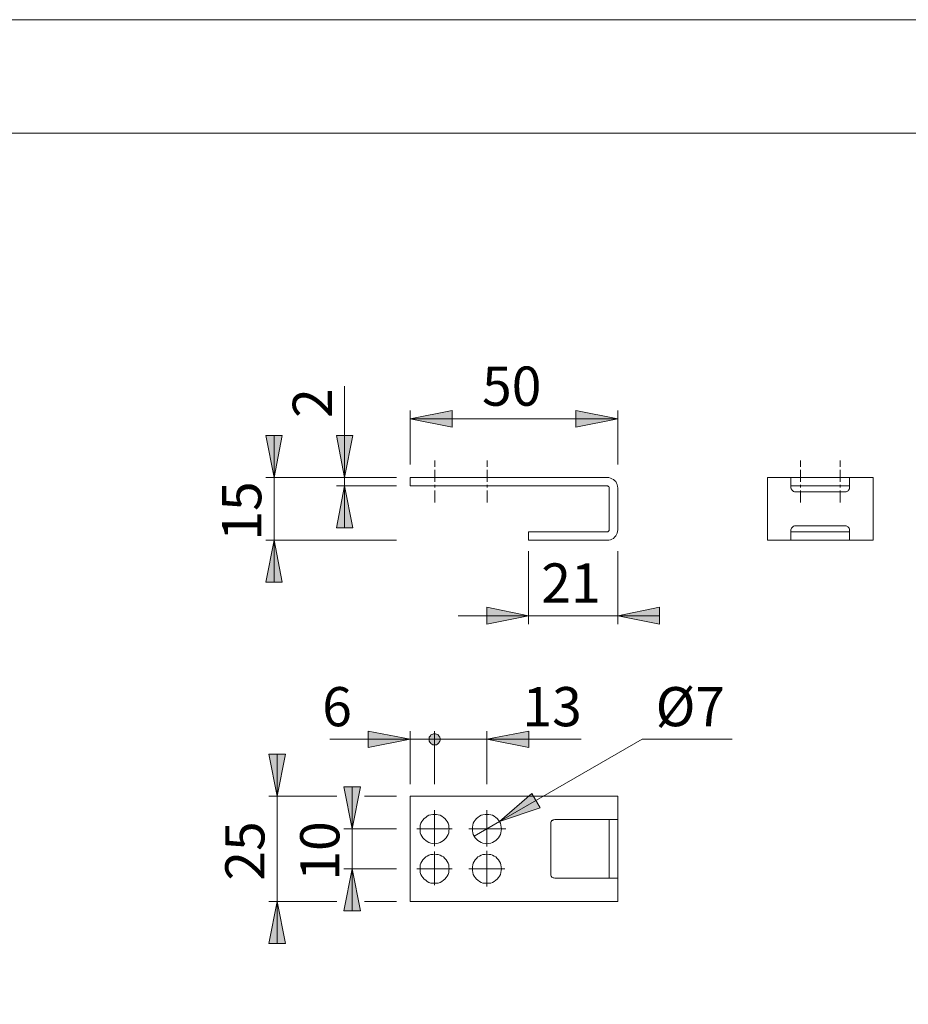
# Model space of a CAD drawing. Units: inches. Extents: x 0 to 420, y 0 to 297.
# Drawn here: x 106 to 212, y 179 to 297 of the extents above; entities that cross this region are included whole.
import ezdxf

# ---------------------------------------------------------------- set-up
doc = ezdxf.new("R2010")
doc.units = ezdxf.units.IN
doc.header["$MEASUREMENT"] = 0
for name, pattern in [('AI-Linetype-10', [4.233333, 1.411111, -0.352778, 0.352778, -0.352778, 1.411111, -0.352778]), ('AI-Linetype-11', [4.233333, 1.411111, -0.352778, 0.352778, -0.352778, 1.411111, -0.352778]), ('AI-Linetype-3', [4.233333, 1.411111, -0.352778, 0.352778, -0.352778, 1.411111, -0.352778]), ('AI-Linetype-4', [4.233333, 1.411111, -0.352778, 0.352778, -0.352778, 1.411111, -0.352778])]:
    doc.linetypes.add(name, pattern=pattern)
doc.layers.add('Layer 1', color=7, linetype='Continuous')

# ---------------------------------------------------------------- blocks, each defined once
blk = doc.blocks.new('block 3')
at = {"layer": 'Layer 1'}
h = blk.add_hatch(color=7, dxfattribs=at)
h.dxf.hatch_style = 2
h.paths.add_polyline_path([(177.45, 225.81), (182.42, 226.84), (182.42, 224.83)])
h.paths.add_polyline_path([(166.79, 225.81), (161.82, 224.83), (161.82, 226.84)])
h.paths.add_polyline_path([(177.45, 249.34), (172.44, 248.32), (172.44, 250.33)])
h.paths.add_polyline_path([(152.68, 249.34), (157.69, 250.33), (157.69, 248.32)])
h = blk.add_hatch(color=7, dxfattribs=at)
h.dxf.hatch_style = 2
h.paths.add_polyline_path([(137.34, 91.12), (136.31, 96.1), (138.32, 96.1)])
h.paths.add_polyline_path([(137.34, 88.62), (138.32, 83.61), (136.31, 83.61)])
h.paths.add_polyline_path([(146.33, 91.12), (145.34, 96.1), (147.32, 96.1)])
h.paths.add_polyline_path([(146.33, 90.35), (147.32, 85.37), (145.34, 85.37)])
h.paths.add_polyline_path([(136.42, 242.32), (135.43, 247.33), (137.41, 247.33)])
h.paths.add_polyline_path([(136.42, 234.84), (137.41, 229.83), (135.43, 229.83)])
h.paths.add_polyline_path([(53.06, 35.84), (52.07, 40.82), (54.08, 40.82)])
h.paths.add_polyline_path([(53.06, 29.56), (54.08, 24.59), (52.07, 24.59)])
h.paths.add_polyline_path([(136.81, 204.29), (135.82, 209.3), (137.8, 209.3)])
h.paths.add_polyline_path([(136.81, 191.7), (137.8, 186.69), (135.82, 186.69)])
h.paths.add_polyline_path([(145.73, 200.38), (144.74, 205.39), (146.76, 205.39)])
h.paths.add_polyline_path([(145.73, 195.62), (146.76, 190.61), (144.74, 190.61)])
h.paths.add_polyline_path([(137.23, 139.56), (136.21, 144.57), (138.22, 144.57)])
h.paths.add_polyline_path([(137.23, 127.25), (138.22, 122.24), (136.21, 122.24)])
h.paths.add_polyline_path([(148.41, 55.24), (147.39, 60.22), (149.4, 60.22)])
h.paths.add_polyline_path([(148.41, 43.99), (149.4, 38.98), (147.39, 38.98)])
h.paths.add_polyline_path([(52, 83.29), (51.01, 88.3), (52.99, 88.3)])
h.paths.add_polyline_path([(52, 162.31), (52.99, 157.3), (51.01, 157.3)])
h = blk.add_hatch(color=7, dxfattribs=at)
h.dxf.hatch_style = 2
h.paths.add_polyline_path([(137.8, 170.25), (138.78, 165.24), (136.81, 165.24)])
h.paths.add_polyline_path([(137.8, 170.99), (136.81, 176), (138.78, 176)])
h.paths.add_polyline_path([(144.85, 241.34), (145.84, 236.33), (143.86, 236.33)])
h.paths.add_polyline_path([(144.85, 242.32), (143.86, 247.33), (145.84, 247.33)])
h.paths.add_polyline_path([(139.38, 41.49), (140.37, 36.48), (138.36, 36.48)])
h.paths.add_polyline_path([(139.38, 57.71), (138.36, 62.72), (140.37, 62.72)])
h = blk.add_hatch(color=7, dxfattribs=at)
h.dxf.hatch_style = 2
h.paths.add_polyline_path([(178.08, 98.11), (173.07, 97.08), (173.07, 99.1)])
h.paths.add_polyline_path([(155.33, 98.11), (160.34, 99.1), (160.34, 97.08)])
h.paths.add_polyline_path([(163.34, 201.26), (168.17, 202.88), (167.18, 204.61)])
h.paths.add_polyline_path([(161.82, 211.07), (166.83, 212.05), (166.83, 210.08)])
h.paths.add_polyline_path([(154.9, 211.07), (154.94, 210.96), (154.94, 210.86), (155.01, 210.75), (155.08, 210.64), (155.15, 210.57), (155.26, 210.5), (155.36, 210.43), (155.47, 210.43), (155.57, 210.4), (155.68, 210.43), (155.82, 210.43), (155.93, 210.5), (156, 210.57), (156.1, 210.64), (156.14, 210.75), (156.21, 210.86), (156.25, 210.96), (156.25, 211.07), (156.25, 211.17), (156.21, 211.31), (156.14, 211.42), (156.1, 211.49), (156, 211.6), (155.93, 211.63), (155.82, 211.7), (155.68, 211.74), (155.57, 211.74), (155.47, 211.74), (155.36, 211.7), (155.26, 211.63), (155.15, 211.6), (155.08, 211.49), (155.01, 211.42), (154.94, 211.31), (154.94, 211.17)])
h.paths.add_polyline_path([(152.68, 211.07), (147.67, 210.08), (147.67, 212.05)])
h.paths.add_polyline_path([(170.32, 134.76), (174.17, 138.08), (172.61, 139.31)])
h.paths.add_polyline_path([(169.23, 146.51), (164.22, 145.52), (164.22, 147.5)])
h.paths.add_polyline_path([(148.73, 146.51), (153.74, 147.5), (153.74, 145.52)])
h.paths.add_polyline_path([(164.92, 56.37), (169.37, 58.81), (168.1, 60.32)])
h.paths.add_polyline_path([(168.35, 73.8), (173.32, 74.79), (173.32, 72.78)])
h.paths.add_polyline_path([(155.33, 73.8), (150.32, 72.78), (150.32, 74.79)])
h.paths.add_polyline_path([(163.58, 64.73), (168.59, 65.72), (168.59, 63.71)])
h.paths.add_polyline_path([(155.33, 64.73), (150.32, 63.71), (150.32, 65.72)])
h.paths.add_polyline_path([(60.89, 82.16), (57.08, 78.78), (58.7, 77.58)])
at = {"layer": 'Layer 1', "color": 7, "lineweight": 9}
for points in [[(144.85, 242.32), (144.85, 253.22)], [(152.68, 249.34), (157.69, 250.33), (157.69, 248.32), (152.68, 249.34)], [(152.68, 243.86), (152.68, 250.33)], [(152.68, 249.34), (157.69, 250.33), (157.69, 248.32)], [(152.68, 249.34), (177.45, 249.34)], [(177.45, 249.34), (172.44, 248.32), (172.44, 250.33), (177.45, 249.34)], [(177.45, 249.34), (172.44, 248.32), (172.44, 250.33)], [(177.45, 243.86), (177.45, 250.33)], [(136.42, 242.32), (135.43, 247.33), (137.41, 247.33), (136.42, 242.32)], [(136.42, 242.32), (135.43, 247.33), (137.41, 247.33)], [(136.42, 242.32), (136.42, 247.33)], [(144.85, 242.32), (143.86, 247.33), (145.84, 247.33), (144.85, 242.32)], [(144.85, 242.32), (143.86, 247.33), (145.84, 247.33)], [(151.05, 242.32), (135.43, 242.32)], [(136.42, 234.84), (136.42, 242.32)], [(144.85, 242.32), (144.85, 241.34)], [(152.68, 242.32), (152.68, 241.34)], [(176.18, 242.32), (152.68, 242.32)], [(177.45, 241.09), (177.41, 241.26), (177.38, 241.48), (177.31, 241.65), (177.2, 241.83), (177.06, 241.97), (176.92, 242.08), (176.74, 242.18), (176.57, 242.25), (176.39, 242.32), (176.18, 242.32)], [(195.33, 242.32), (198.12, 242.32)], [(195.33, 241.09), (195.33, 241.26), (195.33, 241.48), (195.33, 241.65), (195.33, 241.83), (195.33, 241.97), (195.33, 242.08), (195.33, 242.18), (195.33, 242.25), (195.33, 242.32)], [(198.12, 242.32), (198.12, 242.32), (198.16, 242.32), (198.19, 242.32), (198.26, 242.32), (198.33, 242.32), (198.44, 242.32), (198.51, 242.32), (198.61, 242.32)], [(198.12, 241.12), (198.12, 241.34), (198.12, 241.51), (198.12, 241.69), (198.12, 241.83), (198.12, 241.97), (198.12, 242.11), (198.12, 242.18), (198.12, 242.29), (198.12, 242.32)], [(204.61, 242.32), (198.61, 242.32)], [(204.61, 242.32), (204.72, 242.32), (204.82, 242.32), (204.89, 242.32), (204.96, 242.32), (205.03, 242.32), (205.07, 242.32), (205.1, 242.32)], [(205.1, 242.32), (207.93, 242.32)], [(205.1, 242.32), (205.1, 242.32), (205.1, 242.29), (205.1, 242.18), (205.1, 242.11), (205.1, 241.97), (205.1, 241.83), (205.1, 241.69), (205.1, 241.51), (205.1, 241.34), (205.1, 241.12)], [(207.93, 241.09), (207.93, 241.26), (207.93, 241.48), (207.93, 241.65), (207.93, 241.83), (207.93, 241.97), (207.93, 242.08), (207.93, 242.18), (207.93, 242.25), (207.93, 242.32)], [(144.85, 241.34), (145.84, 236.33), (143.86, 236.33), (144.85, 241.34)], [(151.05, 241.34), (143.86, 241.34)], [(144.85, 241.34), (145.84, 236.33), (143.86, 236.33)], [(144.85, 241.34), (144.85, 236.33)], [(152.68, 241.34), (176.18, 241.34)], [(176.18, 241.34), (176.21, 241.34), (176.28, 241.3), (176.32, 241.3), (176.35, 241.26), (176.39, 241.23), (176.42, 241.16), (176.42, 241.12), (176.42, 241.09)], [(176.42, 241.09), (176.42, 236.08)], [(177.45, 236.08), (177.45, 241.09)], [(195.33, 236.08), (195.33, 241.09)], [(198.61, 241.34), (198.51, 241.34), (198.44, 241.34), (198.33, 241.34), (198.26, 241.34), (198.19, 241.34), (198.16, 241.34), (198.12, 241.34)], [(198.12, 241.09), (198.12, 241.09), (198.12, 241.12)], [(198.61, 240.63), (198.54, 240.63), (198.44, 240.67), (198.37, 240.7), (198.3, 240.77), (198.23, 240.84), (198.19, 240.91), (198.16, 240.98), (198.12, 241.09)], [(198.61, 241.34), (204.61, 241.34)], [(205.1, 241.34), (205.1, 241.34), (205.07, 241.34), (205.03, 241.34), (204.96, 241.34), (204.89, 241.34), (204.82, 241.34), (204.72, 241.34), (204.61, 241.34)], [(205.1, 241.09), (205.1, 240.98), (205.07, 240.91), (205.03, 240.84), (204.96, 240.77), (204.89, 240.7), (204.79, 240.67), (204.72, 240.63), (204.61, 240.63)], [(205.1, 241.12), (205.1, 241.09)], [(207.93, 236.08), (207.93, 241.09)], [(198.61, 240.63), (204.61, 240.63)], [(198.12, 236.08), (198.16, 236.18), (198.19, 236.26), (198.23, 236.33), (198.3, 236.4), (198.37, 236.47), (198.44, 236.5), (198.54, 236.54), (198.61, 236.54)], [(204.61, 236.54), (198.61, 236.54)], [(204.61, 236.54), (204.72, 236.54), (204.79, 236.5), (204.89, 236.47), (204.96, 236.4), (205.03, 236.33), (205.07, 236.26), (205.1, 236.18), (205.1, 236.08)], [(176.18, 235.83), (166.79, 235.83)], [(166.79, 235.83), (166.79, 234.84)], [(176.42, 236.08), (176.42, 236.04), (176.42, 235.97), (176.39, 235.94), (176.35, 235.9), (176.32, 235.87), (176.28, 235.83), (176.21, 235.83), (176.18, 235.83)], [(176.18, 234.84), (176.39, 234.84), (176.57, 234.88), (176.74, 234.95), (176.92, 235.06), (177.06, 235.2), (177.2, 235.34), (177.31, 235.51), (177.38, 235.69), (177.41, 235.87), (177.45, 236.08)], [(195.33, 234.84), (195.33, 234.84), (195.33, 234.88), (195.33, 234.95), (195.33, 235.06), (195.33, 235.2), (195.33, 235.34), (195.33, 235.51), (195.33, 235.69), (195.33, 235.87), (195.33, 236.08)], [(198.12, 236.04), (198.12, 236.08)], [(198.12, 234.84), (198.12, 234.84), (198.12, 234.88), (198.12, 234.95), (198.12, 235.06), (198.12, 235.16), (198.12, 235.3), (198.12, 235.48), (198.12, 235.66), (198.12, 235.83), (198.12, 236.04)], [(198.12, 235.83), (198.12, 235.83), (198.16, 235.83), (198.19, 235.83), (198.26, 235.83), (198.33, 235.83), (198.44, 235.83), (198.51, 235.83), (198.61, 235.83)], [(198.61, 235.83), (204.61, 235.83)], [(204.61, 235.83), (204.72, 235.83), (204.82, 235.83), (204.89, 235.83), (204.96, 235.83), (205.03, 235.83), (205.07, 235.83), (205.1, 235.83)], [(205.1, 236.08), (205.1, 236.04)], [(205.1, 236.04), (205.1, 235.83), (205.1, 235.66), (205.1, 235.48), (205.1, 235.3), (205.1, 235.16), (205.1, 235.06), (205.1, 234.95), (205.1, 234.88), (205.1, 234.84)], [(207.93, 234.84), (207.93, 234.84), (207.93, 234.88), (207.93, 234.95), (207.93, 235.06), (207.93, 235.2), (207.93, 235.34), (207.93, 235.51), (207.93, 235.69), (207.93, 235.87), (207.93, 236.08)], [(136.42, 234.84), (137.41, 229.83), (135.43, 229.83), (136.42, 234.84)], [(151.05, 234.84), (135.43, 234.84)], [(136.42, 234.84), (137.41, 229.83), (135.43, 229.83)], [(136.42, 234.84), (136.42, 229.83)], [(166.79, 234.84), (176.18, 234.84)], [(195.33, 234.84), (198.12, 234.84)], [(198.61, 234.84), (198.51, 234.84), (198.44, 234.84), (198.33, 234.84), (198.26, 234.84), (198.19, 234.84), (198.16, 234.84), (198.12, 234.84)], [(204.61, 234.84), (198.61, 234.84)], [(205.1, 234.84), (205.1, 234.84), (205.07, 234.84), (205.03, 234.84), (204.96, 234.84), (204.89, 234.84), (204.82, 234.84), (204.72, 234.84), (204.61, 234.84)], [(205.1, 234.84), (207.93, 234.84)], [(166.79, 233.54), (166.79, 224.83)], [(177.45, 233.54), (177.45, 224.83)], [(166.79, 225.81), (161.82, 224.83), (161.82, 226.84), (166.79, 225.81)], [(166.79, 225.81), (161.82, 224.83), (161.82, 226.84)], [(177.45, 225.81), (182.42, 226.84), (182.42, 224.83), (177.45, 225.81)], [(177.45, 225.81), (182.42, 226.84), (182.42, 224.83)], [(170.5, 225.81), (158.4, 225.81)], [(166.79, 225.81), (161.82, 225.81)], [(166.79, 225.81), (177.45, 225.81)], [(177.45, 225.81), (182.42, 225.81)], [(152.68, 211.07), (147.67, 210.08), (147.67, 212.05), (152.68, 211.07)], [(152.68, 211.07), (147.67, 210.08), (147.67, 212.05)], [(152.68, 205.72), (152.68, 212.05)], [(154.9, 211.07), (154.94, 210.96), (154.94, 210.86), (155.01, 210.75), (155.08, 210.64), (155.15, 210.57), (155.26, 210.5), (155.36, 210.43), (155.47, 210.43), (155.57, 210.4), (155.68, 210.43), (155.82, 210.43), (155.93, 210.5), (156, 210.57), (156.1, 210.64), (156.14, 210.75), (156.21, 210.86), (156.25, 210.96), (156.25, 211.07), (156.25, 211.17), (156.21, 211.31), (156.14, 211.42), (156.1, 211.49), (156, 211.6), (155.93, 211.63), (155.82, 211.7), (155.68, 211.74), (155.57, 211.74), (155.47, 211.74), (155.36, 211.7), (155.26, 211.63), (155.15, 211.6), (155.08, 211.49), (155.01, 211.42), (154.94, 211.31), (154.94, 211.17), (154.9, 211.07), (155.57, 211.07)], [(155.57, 205.72), (155.57, 212.05)], [(161.82, 211.07), (166.83, 212.05), (166.83, 210.08), (161.82, 211.07)], [(161.82, 205.72), (161.82, 212.05)], [(161.82, 211.07), (166.83, 212.05), (166.83, 210.08)], [(152.68, 211.07), (143.09, 211.07)], [(155.57, 211.07), (150.57, 211.07)], [(152.68, 211.07), (155.57, 211.07)], [(155.57, 211.07), (161.82, 211.07)], [(155.57, 211.07), (160.58, 211.07)], [(161.82, 211.07), (173.07, 211.07)], [(163.34, 201.26), (180.38, 211.07)], [(180.38, 211.07), (191.1, 211.07)], [(136.81, 204.29), (135.82, 209.3), (137.8, 209.3), (136.81, 204.29)], [(136.81, 204.29), (135.82, 209.3), (137.8, 209.3)], [(136.81, 204.29), (136.81, 209.3)], [(145.73, 200.38), (144.74, 205.39), (146.76, 205.39), (145.73, 200.38)], [(145.73, 200.38), (144.74, 205.39), (146.76, 205.39)], [(145.73, 200.38), (145.73, 205.39)], [(163.34, 201.26), (168.17, 202.88), (167.18, 204.61), (163.34, 201.26)], [(163.34, 201.26), (168.17, 202.88), (167.18, 204.61)], [(143.93, 204.29), (135.82, 204.29)], [(136.81, 191.7), (136.81, 204.29)], [(147.23, 204.29), (151.05, 204.29)], [(176.18, 204.29), (152.68, 204.29)], [(152.68, 191.7), (152.68, 204.29)], [(177.45, 204.29), (177.41, 204.29), (177.38, 204.29), (177.31, 204.29), (177.2, 204.29), (177.06, 204.29), (176.92, 204.29), (176.74, 204.29), (176.57, 204.29), (176.39, 204.29), (176.18, 204.29)], [(177.45, 201.51), (177.45, 204.29)], [(155.57, 200.38), (155.57, 202.61)], [(161.82, 200.38), (161.82, 202.61)], [(155.57, 198.61), (155.82, 198.65), (156.03, 198.68), (156.25, 198.75), (156.46, 198.86), (156.63, 199), (156.81, 199.14), (156.95, 199.32), (157.09, 199.5), (157.2, 199.71), (157.27, 199.92), (157.3, 200.13), (157.34, 200.38), (157.3, 200.59), (157.27, 200.84), (157.2, 201.05), (157.09, 201.26), (156.95, 201.44), (156.81, 201.61), (156.63, 201.75), (156.46, 201.89), (156.25, 202), (156.03, 202.07), (155.82, 202.11), (155.57, 202.11), (155.36, 202.11), (155.12, 202.07), (154.9, 202), (154.69, 201.89), (154.52, 201.75), (154.34, 201.61), (154.2, 201.44), (154.06, 201.26), (153.95, 201.05), (153.88, 200.84), (153.85, 200.59), (153.85, 200.38), (153.85, 200.13), (153.88, 199.92), (153.95, 199.71), (154.06, 199.5), (154.2, 199.32), (154.34, 199.14), (154.52, 199), (154.69, 198.86), (154.9, 198.75), (155.12, 198.68), (155.36, 198.65), (155.57, 198.61)], [(161.82, 198.61), (162.07, 198.65), (162.28, 198.68), (162.49, 198.75), (162.7, 198.86), (162.88, 199), (163.05, 199.14), (163.23, 199.32), (163.34, 199.5), (163.44, 199.71), (163.51, 199.92), (163.55, 200.13), (163.58, 200.38), (163.55, 200.59), (163.51, 200.84), (163.44, 201.05), (163.34, 201.26), (163.23, 201.44), (163.05, 201.61), (162.88, 201.75), (162.7, 201.89), (162.49, 202), (162.28, 202.07), (162.07, 202.11), (161.82, 202.11), (161.61, 202.11), (161.36, 202.07), (161.15, 202), (160.94, 201.89), (160.76, 201.75), (160.58, 201.61), (160.44, 201.44), (160.3, 201.26), (160.2, 201.05), (160.13, 200.84), (160.09, 200.59), (160.09, 200.38), (160.09, 200.13), (160.13, 199.92), (160.2, 199.71), (160.3, 199.5), (160.44, 199.32), (160.58, 199.14), (160.76, 199), (160.94, 198.86), (161.15, 198.75), (161.36, 198.68), (161.61, 198.65), (161.82, 198.61)], [(160.3, 199.5), (163.34, 201.26)], [(169.44, 201.01), (169.44, 201.08), (169.47, 201.19), (169.51, 201.26), (169.58, 201.37), (169.65, 201.4), (169.72, 201.47), (169.83, 201.47), (169.93, 201.51)], [(169.44, 201.01), (169.44, 195.02)], [(169.93, 201.51), (176.18, 201.51)], [(176.18, 201.51), (176.35, 201.51), (176.57, 201.51), (176.74, 201.51), (176.88, 201.51), (177.06, 201.51), (177.17, 201.51), (177.27, 201.51), (177.34, 201.51), (177.41, 201.51)], [(176.42, 201.01), (176.42, 201.08), (176.42, 201.19), (176.42, 201.26), (176.42, 201.33), (176.42, 201.4), (176.42, 201.44), (176.42, 201.47), (176.42, 201.51)], [(176.42, 195.02), (176.42, 201.01)], [(177.41, 201.51), (177.45, 201.51)], [(177.45, 201.51), (177.45, 201.47), (177.45, 201.44), (177.45, 201.4), (177.45, 201.33), (177.45, 201.26), (177.45, 201.19), (177.45, 201.08), (177.45, 201.01)], [(177.45, 195.02), (177.45, 201.01)], [(151.05, 200.38), (144.74, 200.38)], [(145.73, 195.62), (145.73, 200.38)], [(156.25, 200.38), (153.46, 200.38)], [(155.57, 200.38), (157.69, 200.38)], [(155.57, 200.38), (155.57, 198.32)], [(161.82, 200.38), (159.69, 200.38)], [(161.82, 200.38), (164.07, 200.38)], [(161.82, 200.38), (161.82, 198.26)], [(155.57, 195.62), (155.57, 197.67)], [(161.82, 195.62), (161.82, 197.76)], [(155.57, 193.89), (155.82, 193.89), (156.03, 193.92), (156.25, 193.99), (156.46, 194.1), (156.63, 194.24), (156.81, 194.38), (156.95, 194.56), (157.09, 194.73), (157.2, 194.95), (157.27, 195.16), (157.3, 195.4), (157.34, 195.62), (157.3, 195.86), (157.27, 196.07), (157.2, 196.29), (157.09, 196.5), (156.95, 196.67), (156.81, 196.85), (156.63, 197.03), (156.46, 197.13), (156.25, 197.24), (156.03, 197.31), (155.82, 197.34), (155.57, 197.38), (155.36, 197.34), (155.12, 197.31), (154.9, 197.24), (154.69, 197.13), (154.52, 197.03), (154.34, 196.85), (154.2, 196.67), (154.06, 196.5), (153.95, 196.29), (153.88, 196.07), (153.85, 195.86), (153.85, 195.62), (153.85, 195.4), (153.88, 195.16), (153.95, 194.95), (154.06, 194.73), (154.2, 194.56), (154.34, 194.38), (154.52, 194.24), (154.69, 194.1), (154.9, 193.99), (155.12, 193.92), (155.36, 193.89), (155.57, 193.89)], [(161.82, 193.89), (162.07, 193.89), (162.28, 193.92), (162.49, 193.99), (162.7, 194.1), (162.88, 194.24), (163.05, 194.38), (163.23, 194.56), (163.34, 194.73), (163.44, 194.95), (163.51, 195.16), (163.55, 195.4), (163.58, 195.62), (163.55, 195.86), (163.51, 196.07), (163.44, 196.29), (163.34, 196.5), (163.23, 196.67), (163.05, 196.85), (162.88, 197.03), (162.7, 197.13), (162.49, 197.24), (162.28, 197.31), (162.07, 197.34), (161.82, 197.38), (161.61, 197.34), (161.36, 197.31), (161.15, 197.24), (160.94, 197.13), (160.76, 197.03), (160.58, 196.85), (160.44, 196.67), (160.3, 196.5), (160.2, 196.29), (160.13, 196.07), (160.09, 195.86), (160.09, 195.62), (160.09, 195.4), (160.13, 195.16), (160.2, 194.95), (160.3, 194.73), (160.44, 194.56), (160.58, 194.38), (160.76, 194.24), (160.94, 194.1), (161.15, 193.99), (161.36, 193.92), (161.61, 193.89), (161.82, 193.89)], [(145.73, 195.62), (146.76, 190.61), (144.74, 190.61), (145.73, 195.62)], [(151.05, 195.62), (144.74, 195.62)], [(145.73, 195.62), (146.76, 190.61), (144.74, 190.61)], [(145.73, 195.62), (145.73, 190.61)], [(155.57, 195.62), (153.46, 195.62)], [(155.57, 195.62), (157.69, 195.62)], [(155.57, 195.62), (155.57, 193.65)], [(161.82, 195.62), (159.66, 195.62)], [(161.82, 195.62), (163.98, 195.62)], [(161.82, 195.62), (161.82, 193.5)], [(169.93, 194.49), (169.83, 194.52), (169.72, 194.52), (169.65, 194.59), (169.58, 194.63), (169.51, 194.73), (169.47, 194.8), (169.44, 194.91), (169.44, 195.02)], [(176.18, 194.49), (169.93, 194.49)], [(177.41, 194.49), (177.41, 194.49), (177.34, 194.49), (177.27, 194.49), (177.17, 194.49), (177.06, 194.49), (176.88, 194.49), (176.74, 194.49), (176.57, 194.49), (176.35, 194.49), (176.18, 194.49)], [(176.42, 194.49), (176.42, 194.52), (176.42, 194.56), (176.42, 194.59), (176.42, 194.66), (176.42, 194.73), (176.42, 194.8), (176.42, 194.91), (176.42, 195.02)], [(177.45, 194.49), (177.41, 194.49)], [(177.45, 195.02), (177.45, 194.91), (177.45, 194.8), (177.45, 194.73), (177.45, 194.66), (177.45, 194.59), (177.45, 194.56), (177.45, 194.52), (177.45, 194.49)], [(177.45, 191.7), (177.45, 194.49)], [(136.81, 191.7), (137.8, 186.69), (135.82, 186.69), (136.81, 191.7)], [(143.93, 191.7), (135.82, 191.7)], [(136.81, 191.7), (137.8, 186.69), (135.82, 186.69)], [(136.81, 191.7), (136.81, 186.69)], [(147.23, 191.7), (151.05, 191.7)], [(176.18, 191.7), (152.68, 191.7)], [(177.45, 191.7), (177.41, 191.7), (177.38, 191.7), (177.31, 191.7), (177.2, 191.7), (177.06, 191.7), (176.92, 191.7), (176.74, 191.7), (176.57, 191.7), (176.39, 191.7), (176.18, 191.7)]]:
    blk.add_lwpolyline(points, dxfattribs=at)
at = {"layer": 'Layer 1', "color": 7, "linetype": 'AI-Linetype-3', "lineweight": 9}
blk.add_lwpolyline([(155.6, 239.35), (155.6, 244.35)], dxfattribs=at)
at = {"layer": 'Layer 1', "color": 7, "linetype": 'AI-Linetype-4', "lineweight": 9}
blk.add_lwpolyline([(161.85, 239.35), (161.85, 244.35)], dxfattribs=at)
at = {"layer": 'Layer 1', "color": 7, "linetype": 'AI-Linetype-10', "lineweight": 9}
blk.add_lwpolyline([(199.26, 239.35), (199.26, 244.35)], dxfattribs=at)
at = {"layer": 'Layer 1', "color": 7, "linetype": 'AI-Linetype-11', "lineweight": 9}
blk.add_lwpolyline([(204.01, 239.35), (204.01, 244.35)], dxfattribs=at)
at = {"layer": 'Layer 1', "color": 7, "attachment_point": 7}
for s, insert, char_height in [('\\fArial|b0|i0|c0|p34;\\W1.00024;50', (161.25, 250.89), 4.6778), ('\\fArial|b0|i0|c0|p34;\\W1.00024;21', (168.32, 227.39), 4.6778), ('\\fArial|b0|i0|c0|p34;\\W0.99978;Ø7', (181.97, 212.63), 4.6789), ('\\fArial|b0|i0|c0|p34;\\W1.00024;6', (142.17, 212.63), 4.6778), ('\\fArial|b0|i0|c0|p34;\\W1.00024;13', (166.07, 212.63), 4.6778)]:
    blk.add_mtext(s, dxfattribs=dict(at, insert=insert, char_height=char_height))
at = {"layer": 'Layer 1', "color": 7, "char_height": 4.6778, "attachment_point": 7, "rotation": 90}
for s, insert in [('\\fArial|b0|i0|c0|p34;\\W1.00024;2', (143.33, 249.44)), ('\\fArial|b0|i0|c0|p34;\\W1.00024;15', (134.9, 234.78)), ('\\fArial|b0|i0|c0|p34;\\W1.00024;25', (135.28, 194.2)), ('\\fArial|b0|i0|c0|p34;\\W1.00024;10', (144.22, 194.2))]:
    blk.add_mtext(s, dxfattribs=dict(at, insert=insert))
blk = doc.blocks.new('block 2')
at = {"layer": 'Layer 1', "color": 7, "lineweight": 9}
for points in [[(155.57, 202.11), (155.57, 198.61)], [(161.82, 202.11), (161.82, 198.61)], [(153.85, 200.38), (157.3, 200.38)], [(160.09, 200.38), (163.58, 200.38)], [(155.57, 197.38), (155.57, 193.89)], [(161.82, 197.38), (161.82, 193.89)], [(153.85, 195.62), (157.34, 195.62)], [(160.09, 195.62), (163.58, 195.62)]]:
    blk.add_lwpolyline(points, dxfattribs=at)
at = {"layer": 'Layer 1'}
blk.add_blockref('block 3', (0, 0), dxfattribs=at)

msp = doc.modelspace()

# ---------------------------------------------------------------- linework, layer by layer
at = {"layer": 'Layer 1', "color": 7, "lineweight": 9}
for points in [[(0, 296.97), (419.98, 296.97)], [(414.62, 283.42), (20.07, 283.42)]]:
    msp.add_lwpolyline(points, dxfattribs=at)

# ---------------------------------------------------------------- block references
at = {"layer": 'Layer 1'}
msp.add_blockref('block 2', (0, 0), dxfattribs=at)

doc.saveas('drawing.dxf')
